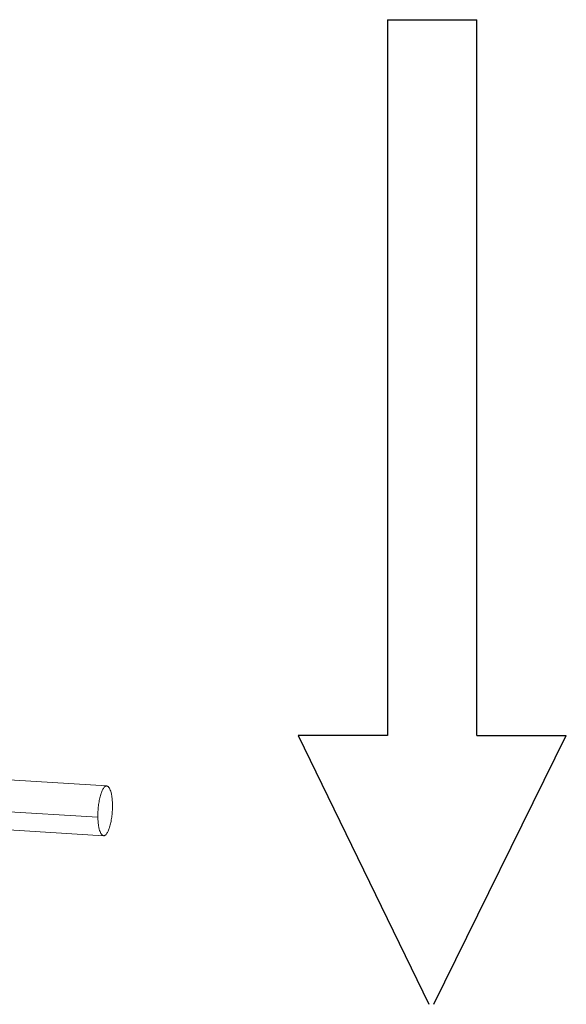
# Model space of a CAD drawing. Extents: x 40 to 60.8, y 2.8 to 21.2.
# Drawn here: x 52.4 to 52.7, y 12.5 to 13 of the extents above; entities that cross this region are included whole.
import ezdxf

# ---------------------------------------------------------------- set-up
doc = ezdxf.new("R2010")
doc.units = 0
doc.header["$LTSCALE"] = 1.87
doc.header["$MEASUREMENT"] = 0
doc.layers.get('0').update_dxf_attribs({"linetype": 'CONTINUOUS'})

msp = doc.modelspace()

# ---------------------------------------------------------------- linework, layer by layer
for p, q in [((52.61943, 13.00538), (52.61943, 12.64192)), ((52.66487, 12.64192), (52.66487, 13.00538)), ((52.61943, 12.64192), (52.574, 12.64192)), ((52.574, 12.64192), (52.64049, 12.50538)), ((52.64308, 12.50538), (52.7103, 12.64192)), ((52.66487, 12.64192), (52.7103, 12.64192))]:
    msp.add_line(p, q)
at = {"ltscale": 0.25}
msp.add_line((52.61943, 13.00538), (52.66487, 13.00538), dxfattribs=at)
at = {"color": 7, "linetype": 'ByBlock', "lineweight": 0}
for p, q in [((52.47681, 12.61625), (52.41109, 12.62028)), ((52.40797, 12.60437), (52.47234, 12.60043)), ((52.40955, 12.59503), (52.47527, 12.591))]:
    msp.add_line(p, q, dxfattribs=at)
for points, knots in [([(52.47681, 12.61625), (52.47667, 12.61626), (52.47636, 12.61621), (52.47592, 12.61596), (52.4755, 12.61556), (52.47508, 12.615), (52.47468, 12.6143), (52.4743, 12.61346), (52.47393, 12.61249), (52.47347, 12.61098), (52.47299, 12.60888), (52.47259, 12.60616), (52.47235, 12.60331), (52.47232, 12.60139), (52.47234, 12.60043)], [0, 0, 0, 0, 0.024773, 0.052861, 0.086394, 0.126461, 0.173511, 0.227426, 0.28782, 0.354162, 0.501943, 0.664034, 0.832773, 1, 1, 1, 1]), ([(52.47974, 12.60682), (52.47973, 12.60747), (52.47967, 12.60871), (52.4795, 12.6105), (52.47923, 12.6121), (52.47889, 12.61349), (52.47848, 12.61462), (52.47806, 12.61538), (52.47768, 12.61582), (52.4774, 12.61605), (52.47711, 12.6162), (52.47691, 12.61624), (52.47681, 12.61625)], [0, 0, 0, 0, 0.186494, 0.360756, 0.518772, 0.65717, 0.773815, 0.867619, 0.906454, 0.940662, 0.971319, 1, 1, 1, 1]), ([(52.47527, 12.591), (52.47541, 12.59099), (52.47572, 12.59104), (52.47615, 12.59129), (52.47658, 12.59169), (52.47699, 12.59225), (52.4774, 12.59295), (52.47778, 12.59379), (52.47814, 12.59476), (52.47861, 12.59627), (52.47908, 12.59837), (52.47949, 12.60109), (52.47972, 12.60394), (52.47976, 12.60586), (52.47974, 12.60682)], [0, 0, 0, 0, 0.024773, 0.052861, 0.086394, 0.126461, 0.173511, 0.227426, 0.28782, 0.354162, 0.501943, 0.664034, 0.832773, 1, 1, 1, 1]), ([(52.47234, 12.60043), (52.47235, 12.59978), (52.47241, 12.59854), (52.47258, 12.59676), (52.47284, 12.59515), (52.47319, 12.59376), (52.4736, 12.59263), (52.47402, 12.59187), (52.4744, 12.59143), (52.47467, 12.5912), (52.47496, 12.59105), (52.47517, 12.59101), (52.47527, 12.591)], [0, 0, 0, 0, 0.186494, 0.360756, 0.518772, 0.65717, 0.773815, 0.867619, 0.906454, 0.940662, 0.971319, 1, 1, 1, 1])]:
    msp.add_open_spline(points, degree=3, knots=knots, dxfattribs=at)

doc.saveas('drawing.dxf')
